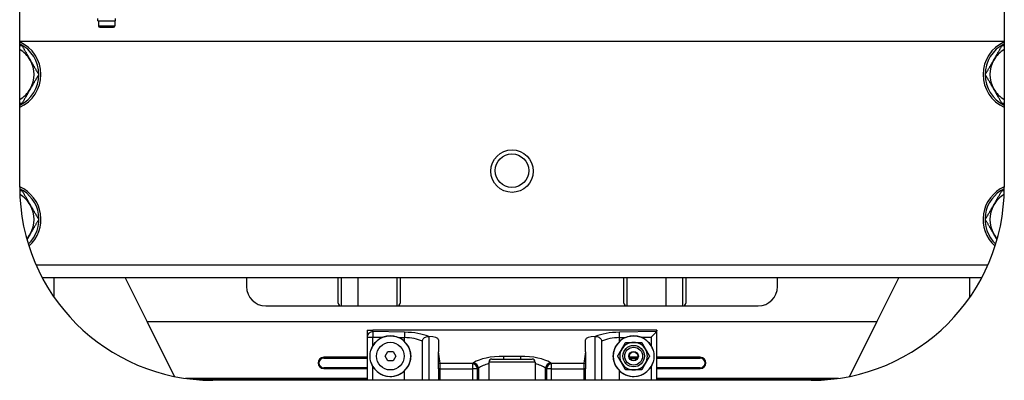
# Model space of a CAD drawing. Units: millimetres. Extents: x 311 to 4180, y 39 to 5448.
# Drawn here: x 819 to 1329, y 875 to 1061 of the extents above; entities that cross this region are included whole.
import ezdxf

# ---------------------------------------------------------------- set-up
doc = ezdxf.new("R2010")
doc.units = ezdxf.units.MM
doc.header["$LTSCALE"] = 20
doc.layers.add('Visible Edges(Hillmar_metric)', color=7, linetype='Continuous', lineweight=25)
doc.layers.add('Visible Tangent Edges(Hillmar_Metric)', color=7, linetype='Continuous', lineweight=25, true_color=0xc0c0c0)

msp = doc.modelspace()

# ---------------------------------------------------------------- linework, layer by layer
at = {"layer": 'Visible Edges(Hillmar_metric)'}
for p, q in [((818.615, 974.779), (818.615, 1514.779)), ((1328.615, 1514.779), (1328.615, 974.779)), ((859.015, 1060.812), (859.015, 1062.012)), ((859.015, 1060.812), (868.215, 1060.812)), ((859.365, 1060.812), (859.365, 1058.222)), ((867.865, 1060.812), (867.865, 1058.222)), ((868.215, 1060.812), (868.215, 1062.012)), ((860.075, 1057.512), (867.155, 1057.512)), ((830.216, 928.029), (1317.015, 928.029)), ((836.515, 917.686), (836.515, 928.029)), ((884.615, 905.279), (873.24, 928.029)), ((936.115, 928.029), (936.115, 923.279)), ((983.615, 914.779), (983.615, 928.029)), ((983.615, 914.779), (983.615, 928.029)), ((1015.615, 928.029), (1015.615, 914.779)), ((1131.615, 914.779), (1131.615, 928.029)), ((1163.615, 928.029), (1163.615, 914.779)), ((1163.615, 928.029), (1163.615, 914.779)), ((1211.115, 923.279), (1211.115, 928.029)), ((1273.99, 928.029), (1262.615, 905.279)), ((1310.715, 917.686), (1310.715, 928.029)), ((946.115, 913.279), (1201.115, 913.279)), ((898.882, 876.746), (884.615, 905.279)), ((884.615, 905.279), (1262.615, 905.279)), ((1262.615, 905.279), (1248.349, 876.746)), ((998.615, 900.728), (998.615, 897.16)), ((998.616, 900.779), (1001.615, 900.779)), ((1148.615, 900.779), (1001.615, 900.779)), ((1148.615, 900.779), (1148.615, 900.356)), ((1148.615, 874.779), (1148.615, 900.356)), ((998.615, 897.16), (998.615, 874.779)), ((1027.285, 874.779), (1027.285, 895.084)), ((1030.471, 897.473), (1030.615, 897.473)), ((1035.615, 895.636), (1035.615, 889.438)), ((1111.615, 889.438), (1111.615, 895.636)), ((1116.615, 897.473), (1116.76, 897.473)), ((1119.946, 895.084), (1119.946, 874.779)), ((1000.669, 890.693), (1000.669, 890.694)), ((1007.859, 887.279), (1009.237, 889.667)), ((1009.237, 889.667), (1011.994, 889.667)), ((1011.994, 889.667), (1013.372, 887.279)), ((1035.615, 883.372), (1035.615, 889.438)), ((1111.615, 889.438), (1111.615, 883.372)), ((1146.562, 890.694), (1146.562, 890.693)), ((976.115, 886.279), (998.615, 886.279)), ((1000.669, 883.865), (1000.669, 883.866)), ((1009.237, 884.892), (1007.859, 887.279)), ((1011.994, 884.892), (1009.237, 884.892)), ((1013.372, 887.279), (1011.994, 884.892)), ((1035.615, 880.685), (1035.615, 883.372)), ((1061.615, 884.179), (1061.615, 874.779)), ((1063.215, 885.779), (1084.015, 885.779)), ((1085.615, 884.179), (1085.615, 874.779)), ((1111.615, 883.372), (1111.615, 880.685)), ((1134.673, 886.279), (1138.558, 886.279)), ((1146.562, 883.866), (1146.562, 883.865)), ((1148.615, 886.279), (1171.115, 886.279)), ((998.615, 881.279), (976.115, 881.279)), ((1035.615, 880.685), (1035.615, 874.779)), ((1111.615, 874.779), (1111.615, 880.685)), ((1171.115, 881.279), (1148.615, 881.279)), ((908.628, 875.279), (998.615, 875.279)), ((1228.615, 874.779), (918.615, 874.779)), ((1148.615, 875.279), (1238.603, 875.279))]:
    msp.add_line(p, q, dxfattribs=at)
for centre, radius in [((1073.635, 983.029), 11), ((1073.615, 983.279), 8.647), ((1010.615, 887.279), 7.15), ((1136.615, 887.279), 5.556), ((1136.615, 887.279), 4.623), ((1136.615, 887.279), 2.451), ((1136.615, 887.279), 2.184)]:
    msp.add_circle(centre, radius, dxfattribs=at)
for centre, radius, start, end in [((860.075, 1058.222), 0.71, 180, 270), ((867.155, 1058.222), 0.71, 270, 0), ((811.115, 1033.029), 18.5, 293.91653, 66.08347), ((811.115, 1033.029), 17.5, 295.37693, 64.62307), ((811.115, 1033.029), 15, 30, 60), ((1336.115, 1033.029), 18.5, 113.91653, 246.08347), ((1336.115, 1033.029), 17.5, 115.37693, 244.62307), ((1336.115, 1033.029), 15, 120, 150), ((811.115, 1033.029), 15, 330, 30), ((1336.115, 1033.029), 15, 150, 210), ((811.115, 1033.029), 15, 300, 330), ((1336.115, 1033.029), 15, 210, 240), ((811.115, 958.029), 18.5, 311.62951, 66.08347), ((918.615, 974.779), 100, 180, 270), ((1228.615, 974.779), 100, 270, 0), ((1336.115, 958.029), 18.5, 113.91653, 228.37049), ((811.115, 958.029), 17.5, 313.10551, 64.60703), ((811.115, 958.029), 15, 30, 59.68065), ((1336.115, 958.029), 17.5, 115.39297, 226.89449), ((1336.115, 958.029), 15, 120.31935, 150), ((811.115, 958.029), 15, 330, 30), ((1336.115, 958.029), 15, 150, 210), ((811.115, 958.029), 15, 318.03189, 330), ((1336.115, 958.029), 15, 210, 221.96811), ((946.115, 923.279), 10, 180, 270), ((1201.115, 923.279), 10, 270, 0), ((985.115, 914.779), 1.5, 180, 270), ((985.115, 914.779), 1.5, 180, 270), ((1014.115, 914.779), 1.5, 270, 0), ((1133.115, 914.779), 1.5, 180, 270), ((1162.115, 914.779), 1.5, 270, 0), ((1162.115, 914.779), 1.5, 270, 0), ((1010.615, 887.279), 10.516, 198.94213, 161.05787), ((1136.615, 887.279), 10.516, 18.94213, 341.05787), ((1010.615, 887.279), 10.516, 111.58438, 150.54814), ((1010.615, 887.279), 10.516, 46.46046, 66.2098), ((1136.615, 887.279), 10.516, 113.7902, 133.53954), ((1136.615, 887.279), 7.144, 90, 150), ((1136.615, 887.279), 7.144, 30, 90), ((1136.615, 887.279), 10.516, 29.45186, 68.41562), ((1136.615, 887.279), 7.144, 150, 210), ((1136.615, 887.279), 7.144, 330, 30), ((976.115, 883.779), 2.5, 90, 270), ((1063.215, 884.179), 1.6, 90, 180), ((1084.015, 884.179), 1.6, 0, 90), ((1136.615, 887.279), 7.144, 210, 270), ((1136.615, 887.279), 7.144, 270, 330), ((1171.115, 883.779), 2.5, 270, 90), ((1010.615, 887.279), 10.516, 209.45186, 313.53954), ((1136.615, 887.279), 10.516, 226.46046, 330.54814)]:
    msp.add_arc(centre, radius, start, end, dxfattribs=at)
for centre, major_axis, ratio, start_param, end_param in [((1145.615, 897.16), (2.999, 3.057), 0.0261811, 4.7380652, 5.9573206), ((1145.615, 900.356), (-3, 0), 0.3673469, 2.8424116, 3.1415927), ((1030.615, 895.636), (-5, 0), 0.3673469, 3.1415927, 4.712389), ((1116.615, 895.636), (-5, 0), 0.3673469, 4.712389, 6.2831853)]:
    msp.add_ellipse(centre, major_axis=major_axis, ratio=ratio, start_param=start_param, end_param=end_param, dxfattribs=at)
for points, weights in [([(818.615, 1048.029), (819.186, 1048.029), (819.776, 1048.029)], [1.00818519608, 1.00466628548, 1]), ([(819.776, 1048.029), (822.096, 1044.01), (824.106, 1040.529)], [1, 1.0379548493, 1]), ([(1323.125, 1040.529), (1325.135, 1044.01), (1327.455, 1048.029)], [1, 1.0379548493, 1]), ([(1327.455, 1048.029), (1328.045, 1048.029), (1328.615, 1048.029)], [1, 1.00466628548, 1.00818519608]), ([(824.106, 1040.529), (826.115, 1037.049), (828.436, 1033.029)], [1, 1.0379548493, 1]), ([(1318.795, 1033.029), (1321.115, 1037.049), (1323.125, 1040.529)], [1, 1.0379548493, 1]), ([(828.436, 1033.029), (826.115, 1029.01), (824.106, 1025.529)], [1, 1.0379548493, 1]), ([(1323.125, 1025.529), (1321.115, 1029.01), (1318.795, 1033.029)], [1, 1.0379548493, 1]), ([(824.106, 1025.529), (822.096, 1022.049), (819.776, 1018.029)], [1, 1.0379548493, 1]), ([(1327.455, 1018.029), (1325.135, 1022.049), (1323.125, 1025.529)], [1, 1.0379548493, 1]), ([(819.776, 1018.029), (819.186, 1018.029), (818.615, 1018.029)], [1, 1.00466628548, 1.00818519608]), ([(1328.615, 1018.029), (1328.045, 1018.029), (1327.455, 1018.029)], [1.00818519608, 1.00466628548, 1]), ([(818.631, 973.029), (819.194, 973.029), (819.776, 973.029)], [1.00809026916, 1.00460348389, 1]), ([(819.776, 973.029), (822.096, 969.01), (824.106, 965.529)], [1, 1.0379548493, 1]), ([(1323.125, 965.529), (1325.135, 969.01), (1327.455, 973.029)], [1, 1.0379548493, 1]), ([(1327.455, 973.029), (1328.037, 973.029), (1328.6, 973.029)], [1, 1.00460348389, 1.00809026916]), ([(824.106, 965.529), (826.115, 962.049), (828.436, 958.029)], [1, 1.0379548493, 1]), ([(1318.795, 958.029), (1321.115, 962.049), (1323.125, 965.529)], [1, 1.0379548493, 1]), ([(828.436, 958.029), (826.115, 954.01), (824.106, 950.529)], [1, 1.0379548493, 1]), ([(1323.125, 950.529), (1321.115, 954.01), (1318.795, 958.029)], [1, 1.0379548493, 1]), ([(824.106, 950.529), (823.26, 949.063), (822.391, 947.56)], [1, 1.01564111249, 1.01839088675]), ([(1324.84, 947.56), (1323.971, 949.063), (1323.125, 950.529)], [1.01839088675, 1.01564111249, 1]), ([(1130.429, 890.851), (1131.386, 892.509), (1132.491, 894.423)], [1, 1.0930923738, 1.10906450004]), ([(1132.491, 894.423), (1134.701, 894.423), (1136.615, 894.423)], [1.10906450004, 1.0930923738, 1]), ([(1136.615, 894.423), (1138.53, 894.423), (1140.74, 894.423)], [1, 1.0930923738, 1.10906450004]), ([(1140.74, 894.423), (1141.845, 892.509), (1142.802, 890.851)], [1.10906450004, 1.0930923738, 1]), ([(1128.367, 887.279), (1129.472, 889.193), (1130.429, 890.851)], [1.10906450004, 1.0930923738, 1]), ([(1142.802, 890.851), (1143.759, 889.193), (1144.864, 887.279)], [1, 1.0930923738, 1.10906450004]), ([(1130.429, 883.707), (1129.472, 885.365), (1128.367, 887.279)], [1, 1.0930923738, 1.10906450004]), ([(1132.491, 880.136), (1131.386, 882.05), (1130.429, 883.707)], [1.10906450004, 1.0930923738, 1]), ([(1142.802, 883.707), (1141.845, 882.05), (1140.74, 880.136)], [1, 1.0930923738, 1.10906450004]), ([(1144.864, 887.279), (1143.759, 885.365), (1142.802, 883.707)], [1.10906450004, 1.0930923738, 1]), ([(1136.615, 880.136), (1134.701, 880.136), (1132.491, 880.136)], [1, 1.0930923738, 1.10906450004]), ([(1140.74, 880.136), (1138.53, 880.136), (1136.615, 880.136)], [1.10906450004, 1.0930923738, 1])]:
    msp.add_rational_spline(points, weights, degree=2, dxfattribs=at)
for points in [[(998.615, 900.728), (998.615, 900.745), (998.616, 900.762), (998.616, 900.779)], [(998.616, 900.779), (998.616, 900.779), (998.616, 900.779), (998.616, 900.779)], [(1000.669, 890.694), (1000.881, 891.309), (1001.149, 891.902), (1001.458, 892.45)], [(1145.773, 892.45), (1146.082, 891.902), (1146.35, 891.309), (1146.562, 890.694)], [(1001.458, 882.109), (1001.149, 882.657), (1000.881, 883.249), (1000.669, 883.865)], [(1146.562, 883.865), (1146.35, 883.249), (1146.082, 882.657), (1145.773, 882.109)]]:
    msp.add_open_spline(points, degree=3, dxfattribs=at)
for points, knots in [([(1006.747, 897.058), (1007.166, 897.223), (1007.603, 897.365), (1008.974, 897.71), (1009.934, 897.81), (1011.703, 897.776), (1012.656, 897.639), (1014.01, 897.243), (1014.443, 897.084), (1014.858, 896.902)], [0.6340228, 0.6340228, 0.6340228, 0.6340228, 0.76178809, 0.76178809, 1.02724001, 1.02724001, 1.29305216, 1.29305216, 1.42166114, 1.42166114, 1.42166114, 1.42166114]), ([(1132.373, 896.902), (1132.788, 897.084), (1133.221, 897.243), (1134.575, 897.639), (1135.528, 897.776), (1137.297, 897.81), (1138.257, 897.71), (1139.628, 897.365), (1140.065, 897.223), (1140.484, 897.058)], [2.66601723, 2.66601723, 2.66601723, 2.66601723, 2.79462621, 2.79462621, 3.06043836, 3.06043836, 3.32589029, 3.32589029, 3.45365557, 3.45365557, 3.45365557, 3.45365557]), ([(1017.859, 894.902), (1018.312, 894.472), (1018.719, 894.008), (1019.7, 892.681), (1020.243, 891.66), (1020.959, 889.492), (1021.131, 888.345), (1021.131, 886.213), (1020.959, 885.066), (1020.243, 882.898), (1019.7, 881.877), (1018.719, 880.551), (1018.312, 880.086), (1017.859, 879.656)], [3.5076345, 3.5076345, 3.5076345, 3.5076345, 3.6844771, 3.6844771, 4.0042348, 4.0042348, 4.3239926, 4.3239926, 4.6437504, 4.6437504, 4.9635082, 4.9635082, 5.1403507, 5.1403507, 5.1403507, 5.1403507]), ([(1027.285, 895.084), (1027.285, 895.223), (1027.299, 895.361), (1027.353, 895.631), (1027.393, 895.76), (1027.556, 896.14), (1027.716, 896.366), (1028.18, 896.825), (1028.508, 897.026), (1029.334, 897.367), (1029.887, 897.473), (1030.471, 897.473)], [-0.49080737, -0.49080737, -0.49080737, -0.49080737, -0.44356793, -0.44356793, -0.3973182, -0.3973182, -0.3029629, -0.3029629, -0.17525753, -0.17525753, 0, 0, 0, 0]), ([(1116.76, 897.473), (1117.084, 897.473), (1117.409, 897.441), (1118.02, 897.307), (1118.31, 897.21), (1118.869, 896.934), (1119.138, 896.749), (1119.542, 896.328), (1119.69, 896.111), (1119.895, 895.619), (1119.946, 895.355), (1119.946, 895.084)], [-0.4435334, -0.4435334, -0.4435334, -0.4435334, -0.34689569, -0.34689569, -0.25659167, -0.25659167, -0.16016389, -0.16016389, -0.08121391, -0.08121391, 0, 0, 0, 0]), ([(1129.371, 879.656), (1128.919, 880.086), (1128.512, 880.551), (1127.531, 881.877), (1126.988, 882.898), (1126.272, 885.066), (1126.099, 886.213), (1126.099, 888.345), (1126.272, 889.492), (1126.988, 891.66), (1127.531, 892.681), (1128.512, 894.008), (1128.919, 894.472), (1129.371, 894.902)], [3.5076345, 3.5076345, 3.5076345, 3.5076345, 3.6844771, 3.6844771, 4.0042348, 4.0042348, 4.3239926, 4.3239926, 4.6437504, 4.6437504, 4.9635082, 4.9635082, 5.1403507, 5.1403507, 5.1403507, 5.1403507]), ([(1000.669, 883.866), (1000.628, 883.985), (1000.59, 884.105), (1000.247, 885.232), (1000.1, 886.291), (1000.1, 888.268), (1000.247, 889.326), (1000.59, 890.454), (1000.628, 890.574), (1000.669, 890.693)], [3.01204098, 3.01204098, 3.01204098, 3.01204098, 3.0475521, 3.0475521, 3.34411618, 3.34411618, 3.64068025, 3.64068025, 3.67619137, 3.67619137, 3.67619137, 3.67619137]), ([(1146.562, 890.693), (1146.603, 890.574), (1146.641, 890.454), (1146.984, 889.326), (1147.131, 888.268), (1147.131, 886.291), (1146.984, 885.232), (1146.641, 884.105), (1146.603, 883.985), (1146.562, 883.866)], [0.78263019, 0.78263019, 0.78263019, 0.78263019, 0.81814132, 0.81814132, 1.11470539, 1.11470539, 1.41126947, 1.41126947, 1.44678059, 1.44678059, 1.44678059, 1.44678059])]:
    msp.add_open_spline(points, degree=3, knots=knots, dxfattribs=at)
at = {"layer": 'Visible Tangent Edges(Hillmar_Metric)'}
for p, q in [((859.365, 1058.222), (867.865, 1058.222)), ((818.615, 1050.329), (1328.615, 1050.329)), ((1320.091, 934.379), (827.14, 934.379)), ((985.115, 928.029), (985.115, 913.279)), ((985.115, 928.029), (985.115, 913.279)), ((993.915, 913.279), (993.915, 928.029)), ((1014.115, 913.279), (1014.115, 928.029)), ((1133.115, 928.029), (1133.115, 913.279)), ((1153.315, 928.029), (1153.315, 913.279)), ((1162.115, 913.279), (1162.115, 928.029)), ((1162.115, 913.279), (1162.115, 928.029)), ((1001.615, 899.976), (1001.615, 900.779)), ((1018.017, 899.66), (1001.615, 899.976)), ((1148.482, 900.031), (1129.214, 899.66)), ((998.615, 897.16), (1001.458, 897.16)), ((1001.458, 892.45), (1001.458, 897.16)), ((1001.458, 897.16), (1006.747, 897.058)), ((1014.858, 896.902), (1017.859, 896.844)), ((1017.859, 894.902), (1017.859, 896.844)), ((1030.615, 897.473), (1030.615, 874.779)), ((1116.615, 874.779), (1116.615, 897.473)), ((1129.371, 896.844), (1132.373, 896.902)), ((1129.371, 894.902), (1129.371, 896.844)), ((1140.484, 897.058), (1145.773, 897.16)), ((1145.773, 897.16), (1145.773, 892.45)), ((1036.462, 883.501), (1035.615, 889.438)), ((1111.615, 889.438), (1110.769, 883.501)), ((976.115, 886.679), (976.115, 886.279)), ((998.615, 886.679), (976.115, 886.679)), ((1036.462, 880.685), (1036.462, 883.501)), ((1053.11, 883.501), (1036.462, 883.501)), ((1053.687, 883.869), (1053.11, 883.501)), ((1053.11, 883.501), (1053.11, 880.685)), ((1085.615, 884.179), (1061.615, 884.179)), ((1077.955, 887.175), (1069.276, 887.175)), ((1069.276, 887.175), (1069.276, 885.779)), ((1077.955, 887.175), (1077.955, 885.779)), ((1094.121, 883.501), (1093.544, 883.869)), ((1110.769, 883.501), (1094.121, 883.501)), ((1094.121, 880.685), (1094.121, 883.501)), ((1110.769, 883.501), (1110.769, 880.685)), ((1138.716, 886.679), (1134.515, 886.679)), ((1171.115, 886.679), (1148.615, 886.679)), ((1171.115, 886.679), (1171.115, 886.279)), ((976.115, 880.879), (976.115, 881.279)), ((976.115, 880.879), (998.615, 880.879)), ((1001.458, 874.779), (1001.458, 882.109)), ((1017.859, 874.779), (1017.859, 879.656)), ((1036.462, 880.685), (1035.615, 880.685)), ((1036.462, 880.685), (1053.11, 880.685)), ((1036.462, 874.779), (1036.462, 880.685)), ((1055.708, 880.685), (1053.11, 880.685)), ((1053.11, 880.685), (1053.11, 874.779)), ((1055.708, 880.685), (1056.285, 881.053)), ((1055.708, 874.779), (1055.708, 880.685)), ((1056.285, 881.053), (1056.285, 874.779)), ((1090.946, 881.053), (1091.523, 880.685)), ((1090.946, 874.779), (1090.946, 881.053)), ((1094.121, 880.685), (1091.523, 880.685)), ((1091.523, 880.685), (1091.523, 874.779)), ((1094.121, 880.685), (1110.769, 880.685)), ((1094.121, 874.779), (1094.121, 880.685)), ((1111.615, 880.685), (1110.769, 880.685)), ((1110.769, 880.685), (1110.769, 874.779)), ((1129.371, 874.779), (1129.371, 879.656)), ((1145.773, 882.109), (1145.773, 874.779)), ((1148.615, 880.879), (1171.115, 880.879)), ((1171.115, 881.279), (1171.115, 880.879)), ((998.615, 875.779), (904.509, 875.779)), ((1242.722, 875.779), (1148.615, 875.779))]:
    msp.add_line(p, q, dxfattribs=at)
for centre, start, end in [((976.115, 883.779), 90, 270), ((1171.115, 883.779), 270, 90)]:
    msp.add_arc(centre, 2.9, start, end, dxfattribs=at)
for centre, major_axis, ratio, start_param, end_param in [((1001.615, 897.16), (-3, 0), 0.9386698, 4.712389, 6.2831853), ((1001.615, 897.16), (0.058, 2.999), 0.0523263, 0.3525483, 1.5718037), ((1018.017, 896.844), (0.058, 2.999), 0.0523263, 0.3525483, 1.5718037), ((1017.074, 893.057), (-18, 0), 0.3673469, 3.8729934, 4.6600291), ((1130.157, 893.057), (-18, 0), 0.3673469, 4.7647489, 5.5517845), ((1129.214, 896.844), (-0.058, 2.999), 0.0523263, 4.7113816, 5.930637), ((1017.074, 890.241), (15, 0), 0.4408163, 0.8220339, 1.5184364), ((1130.157, 890.241), (15, 0), 0.4408163, 1.6231562, 2.3195588), ((1036.462, 880.685), (2.97, 0.424), 0.937536, 1.4378313, 1.7243758), ((1053.11, 880.685), (1.61, -2.531), 0.8252699, 1.0872794, 2.4848013), ((1069.276, 880.563), (-18, 0), 0.3673469, 4.712389, 5.7595865), ((1053.687, 881.053), (-1.61, 2.531), 0.8252699, 4.2288721, 5.6263939), ((1069.276, 877.747), (15, 0), 0.4408163, 2.106776, 2.6179939), ((1077.955, 880.563), (-18, 0), 0.3673469, 3.6651914, 4.712389), ((1077.955, 877.747), (15, 0), 0.4408163, 0.5235988, 1.0348166), ((1093.544, 881.053), (1.61, 2.531), 0.8252699, 0.6567914, 2.0543132), ((1094.121, 880.685), (1.61, 2.531), 0.8252699, 0.6567914, 2.0543132), ((1110.769, 880.685), (2.97, -0.424), 0.937536, 1.4172169, 1.7037613)]:
    msp.add_ellipse(centre, major_axis=major_axis, ratio=ratio, start_param=start_param, end_param=end_param, dxfattribs=at)

doc.saveas('drawing.dxf')
